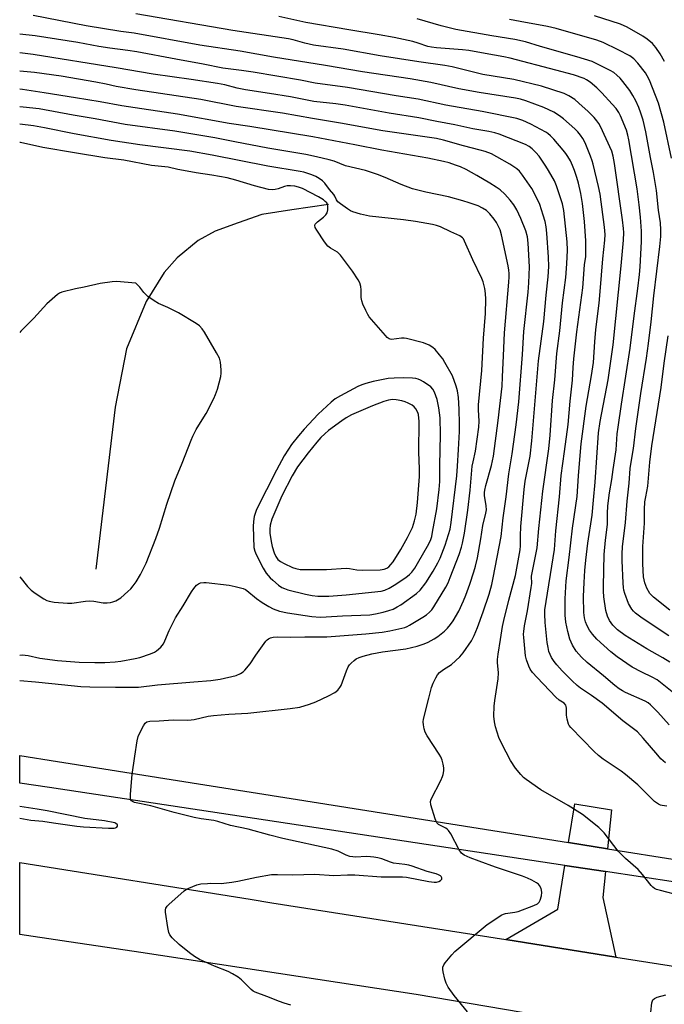
# Model space of a CAD drawing. Units: inches. Extents: x 1243770 to 1249770, y 569452 to 573452.
# Drawn here: x 1243770 to 1243990, y 569922 to 570258 of the extents above; entities that cross this region are included whole.
import ezdxf

# ---------------------------------------------------------------- set-up
doc = ezdxf.new("R2010")
doc.units = ezdxf.units.IN
doc.header["$MEASUREMENT"] = 0
for name, color, linetype in [('HYDRO-Single Line Stream', 4, 'Continuous'), ('TRANS-Driveway', 251, 'Continuous'), ('TRANS-Road', 130, 'Continuous'), ('TRANS-Street Sidewalk', 7, 'Continuous'), ('Undefined', 1, 'Continuous')]:
    doc.layers.add(name, color=color, linetype=linetype)

msp = doc.modelspace()

# ---------------------------------------------------------------- linework, layer by layer
at = {"layer": 'HYDRO-Single Line Stream'}
msp.add_lwpolyline([(1243875.18, 570194.47), (1243862.68, 570192.65), (1243852.4, 570191.04), (1243844.34, 570188.22), (1243836.48, 570185.4), (1243830.64, 570182.17), (1243823.58, 570176.33), (1243819.15, 570171.29), (1243812.9, 570161.41), (1243806.25, 570145.29), (1243802.42, 570125.34), (1243795.77, 570070.11)], dxfattribs=at)
at = {"layer": 'TRANS-Driveway'}
for points in [[(1243970.44, 569974.73), (1243957.13, 569976.84), (1243959.25, 569989.98), (1243971.76, 569987.96)], [(1243969.67, 569966.97), (1243968.79, 569958.09), (1243973.25, 569937.78), (1243935.64, 569943.71), (1243953.48, 569954.14), (1243955.88, 569969.05)]]:
    msp.add_lwpolyline(points, close=True, dxfattribs=at)
at = {"layer": 'TRANS-Road'}
msp.add_lwpolyline([(1243947.24, 569917.85), (1243905.13, 569924.95), (1243811.18, 569939.3), (1243784.26, 569943.34), (1243769.79, 569945.51), (1243769.79, 569969.97), (1243848.43, 569957.46), (1243855.84, 569956.29), (1243935.64, 569943.71), (1243973.25, 569937.78), (1244033.59, 569928.27), (1244108.84, 569917.23)], dxfattribs=at)
at = {"layer": 'TRANS-Street Sidewalk'}
msp.add_polyline3d([(1243993.64, 569963.36, 0), (1243969.67, 569966.97, 0), (1243955.88, 569969.05, 0), (1243834.95, 569987.28, 0), (1243779.97, 569995.56, 0), (1243769.79, 569997.14, 0), (1243769.79, 570006.48, 0), (1243782.68, 570004.49, 0), (1243862.48, 569991.84, 0), (1243957.13, 569976.84, 0), (1243970.44, 569974.73, 0), (1243994.81, 569970.87, 0)], dxfattribs=at)
at = {"layer": 'Undefined'}
for points, elevation in [([(1243991.39, 570016.93), (1243987.51, 570021.27), (1243985.02, 570023.85), (1243984.21, 570024.48), (1243983.29, 570025.01), (1243976.52, 570028.04), (1243975.52, 570028.55), (1243974.36, 570029.27), (1243972.84, 570030.44), (1243969, 570033.71), (1243963.5, 570038.22), (1243961.52, 570040.02), (1243959.69, 570042.15), (1243958.49, 570044.12), (1243957.49, 570046.23), (1243956.82, 570048.8), (1243956.14, 570051.98), (1243955.89, 570054.42), (1243955.99, 570059.99), (1243956.32, 570066.15), (1243957.35, 570074.08), (1243958.47, 570084.11), (1243960.05, 570094.85), (1243960.49, 570101.93), (1243961.12, 570110.24), (1243961.39, 570112.88), (1243963.07, 570125.72), (1243964.91, 570136.21), (1243965.56, 570140.56), (1243966.07, 570147.62), (1243966.45, 570151.89), (1243967.54, 570160.81), (1243967.94, 570164.85), (1243968.82, 570175.93), (1243969.46, 570182.34), (1243969.54, 570184.23), (1243969.34, 570186.73), (1243967.89, 570197.98), (1243967.32, 570200.67), (1243965.49, 570208.25), (1243965.17, 570209.4), (1243964.59, 570211.02), (1243962.78, 570215.55), (1243961.98, 570216.99), (1243961.22, 570218.14), (1243960.27, 570219.27), (1243959.23, 570220.31), (1243955.36, 570223.74), (1243954.05, 570224.79), (1243952.12, 570225.96), (1243948.69, 570227.56), (1243942.54, 570229.86), (1243940.66, 570230.43), (1243938.98, 570230.81), (1243926.57, 570232.71), (1243919.61, 570233.89), (1243910.1, 570236.07), (1243903.08, 570237.35), (1243886.8, 570239.73), (1243874.16, 570241.96), (1243856.37, 570244.8), (1243845.01, 570246.84), (1243831.28, 570248.85), (1243808.87, 570252.89), (1243804.29, 570253.47), (1243792.46, 570255.42), (1243774.37, 570258.96)], 588), ([(1243993.59, 570027.35), (1243987.28, 570032.29), (1243985.67, 570033.27), (1243982.1, 570034.92), (1243978.75, 570036.64), (1243973.69, 570040.2), (1243971.55, 570041.9), (1243966.72, 570046.23), (1243965.22, 570047.9), (1243964.28, 570049.26), (1243963.45, 570050.81), (1243962.89, 570052.15), (1243962.52, 570053.54), (1243962.34, 570055.25), (1243962.25, 570060.74), (1243962.39, 570065.49), (1243962.66, 570069.6), (1243963, 570073.12), (1243963.7, 570078.92), (1243965.14, 570088.49), (1243965.58, 570093.65), (1243966.23, 570099.82), (1243967.37, 570116.64), (1243967.89, 570120.41), (1243970.57, 570134.69), (1243972.31, 570146.63), (1243975.04, 570173.55), (1243975.81, 570182.29), (1243975.91, 570184.91), (1243975.82, 570186.26), (1243975.47, 570189.22), (1243972.77, 570208.45), (1243972.35, 570211.01), (1243971.88, 570212.66), (1243967.96, 570221.07), (1243967.4, 570222.1), (1243966.77, 570223.05), (1243965.85, 570224.14), (1243963.81, 570226.19), (1243960.62, 570229.11), (1243959.2, 570230.3), (1243957.23, 570231.59), (1243955.64, 570232.35), (1243947.86, 570234.87), (1243938.43, 570237.16), (1243927.85, 570238.85), (1243917.34, 570241.46), (1243914.87, 570241.88), (1243906.05, 570243.11), (1243892.85, 570245.18), (1243880.19, 570247.46), (1243870.04, 570248.83), (1243867.12, 570249.47), (1243863.07, 570250.66), (1243861.55, 570251.01), (1243842.54, 570253.8), (1243809.41, 570259.53)], 590), ([(1243989.89, 570243.29), (1243988.32, 570245.83), (1243986.84, 570248.08), (1243985.69, 570249.37), (1243983.89, 570250.89), (1243982.42, 570251.87), (1243977.09, 570254.96), (1243974.83, 570256.03), (1243965.91, 570258.81)], 598), ([(1243990.17, 570004.07), (1243988.63, 570005.41), (1243987.54, 570006.6), (1243982.6, 570012.48), (1243980.57, 570014.55), (1243975.58, 570018.35), (1243968.53, 570024.43), (1243964.98, 570026.98), (1243961.16, 570029.52), (1243960.01, 570030.45), (1243958.33, 570032.02), (1243954.95, 570035.37), (1243953.08, 570037.49), (1243952.2, 570038.6), (1243951.29, 570040.01), (1243950.78, 570041), (1243950.42, 570042.02), (1243950.1, 570043.35), (1243949.84, 570045.08), (1243949.08, 570051.87), (1243948.96, 570054.75), (1243949.03, 570056.21), (1243952.33, 570076.81), (1243952.78, 570083.11), (1243954, 570094.79), (1243954.63, 570102.07), (1243955.7, 570110.22), (1243957.01, 570119.39), (1243957.63, 570127.39), (1243958.45, 570134.51), (1243958.64, 570138.84), (1243958.91, 570141.82), (1243959.97, 570151.05), (1243961.95, 570166.04), (1243962.59, 570173.94), (1243962.96, 570176.78), (1243963.02, 570178.54), (1243962.95, 570182.04), (1243962.5, 570188.74), (1243961.89, 570194.79), (1243961.31, 570198.24), (1243960.49, 570201.72), (1243959.94, 570203.68), (1243959.14, 570206.14), (1243958.48, 570207.79), (1243957.71, 570209.39), (1243956.81, 570210.91), (1243956.15, 570211.88), (1243955.25, 570213.01), (1243952.04, 570216.77), (1243950.89, 570217.96), (1243950.08, 570218.66), (1243949.29, 570219.19), (1243944.27, 570221.87), (1243941.53, 570223.14), (1243939.45, 570223.83), (1243927.67, 570226.19), (1243915.18, 570228.34), (1243905.82, 570230.47), (1243898.24, 570231.57), (1243881.71, 570234.39), (1243870.62, 570235.92), (1243865.65, 570236.85), (1243849.49, 570239.61), (1243845.45, 570240.19), (1243839.07, 570240.95), (1243832.35, 570242.33), (1243823.05, 570244.11), (1243809.82, 570246.51), (1243806.74, 570247.01), (1243800.51, 570247.82), (1243796.81, 570248.43), (1243789.67, 570249.75), (1243775.09, 570252.01), (1243769.8, 570252.59)], 586), ([(1243976.58, 570000), (1243975, 570001.2), (1243968.88, 570005.29), (1243967.31, 570006.47), (1243965.82, 570007.87), (1243957.82, 570016.05), (1243957.33, 570016.72), (1243957.09, 570017.23), (1243956.61, 570018.89), (1243956.41, 570020.33), (1243956.41, 570022.7), (1243956.32, 570023.25), (1243956.13, 570023.73), (1243955.62, 570024.32), (1243953.87, 570025.44), (1243952.76, 570026.41), (1243946.37, 570033.1), (1243944.8, 570034.86), (1243943.99, 570036.01), (1243943.49, 570037.01), (1243942.73, 570039.14), (1243942.41, 570040.53), (1243941.78, 570046.73), (1243941.73, 570047.91), (1243941.78, 570048.81), (1243942.06, 570050.81), (1243943.09, 570055.82), (1243944.39, 570063.79), (1243944.52, 570065.25), (1243944.49, 570067.71), (1243944.63, 570068.86), (1243946.39, 570077.41), (1243947, 570083.97), (1243948.36, 570096.64), (1243950.37, 570111.19), (1243950.81, 570115.83), (1243951.65, 570127.64), (1243952.39, 570134.73), (1243953.15, 570143.63), (1243954.09, 570151.36), (1243955, 570160.94), (1243956.22, 570169.57), (1243956.52, 570174.22), (1243956.69, 570178.94), (1243956.58, 570181.79), (1243955.53, 570192.45), (1243955.02, 570194.73), (1243953.02, 570200.89), (1243952.29, 570202.53), (1243950.3, 570206.12), (1243949.37, 570207.6), (1243947.04, 570210.94), (1243945.93, 570212.28), (1243944.71, 570213.48), (1243943.62, 570214.3), (1243942.41, 570214.97), (1243933.37, 570218.53), (1243931.95, 570218.96), (1243929.93, 570219.43), (1243924.47, 570220.27), (1243918.32, 570221.65), (1243912.17, 570222.75), (1243906.02, 570224.06), (1243895.83, 570225.69), (1243880.83, 570228.39), (1243877.64, 570228.86), (1243870.19, 570229.67), (1243862.18, 570231.19), (1243855, 570232.39), (1243846.84, 570233.6), (1243843.96, 570234.22), (1243839.83, 570235.27), (1243837.31, 570235.76), (1243828.3, 570237.12), (1243815.38, 570238.91), (1243802.72, 570241.09), (1243774.37, 570245.68), (1243769.8, 570246.19)], 584), ([(1243940.82, 570000), (1243938.99, 570002.19), (1243937.28, 570004.87), (1243934.33, 570010.51), (1243933.35, 570012.62), (1243932.16, 570016.3), (1243931.8, 570017.98), (1243931.63, 570019.91), (1243931.75, 570023.31), (1243931.94, 570025.33), (1243933.02, 570032.68), (1243933.14, 570034.75), (1243932.89, 570038.22), (1243932.88, 570039.3), (1243933.07, 570041.06), (1243933.83, 570046.06), (1243934.6, 570050.48), (1243935.03, 570052.53), (1243936.73, 570059.48), (1243939, 570067.93), (1243940.63, 570076.65), (1243940.73, 570078.07), (1243940.7, 570081.46), (1243940.84, 570084.63), (1243941.97, 570097.28), (1243942.34, 570100.12), (1243943.95, 570108.59), (1243944.61, 570113.89), (1243946.89, 570141.2), (1243948.68, 570154.6), (1243949.47, 570163.6), (1243950.16, 570169.83), (1243950.33, 570173.32), (1243950.27, 570176.54), (1243949.73, 570184.68), (1243949.44, 570186.92), (1243949.08, 570188.67), (1243948.45, 570190.9), (1243947.26, 570194.44), (1243946.09, 570197.12), (1243944.51, 570199.97), (1243941.41, 570204.49), (1243940.32, 570205.86), (1243939.43, 570206.7), (1243937.06, 570208.29), (1243932.63, 570210.79), (1243930.8, 570211.72), (1243928.69, 570212.57), (1243926.98, 570213.07), (1243921.3, 570214.46), (1243914.39, 570216.48), (1243912.05, 570216.98), (1243893.7, 570219.65), (1243879.32, 570222.22), (1243869.72, 570223.79), (1243859.5, 570225.7), (1243843.72, 570227.96), (1243831.64, 570230.31), (1243809.37, 570233.59), (1243802.71, 570234.74), (1243799.33, 570235.51), (1243795.77, 570236.2), (1243783.9, 570238.28), (1243774.9, 570239.52), (1243769.8, 570239.95)], 582), ([(1243914.34, 570000), (1243914.55, 570001.25), (1243914.54, 570002.35), (1243914.31, 570003.57), (1243913.91, 570004.97), (1243913.47, 570006.02), (1243912.91, 570007.02), (1243908.9, 570013.25), (1243908.17, 570014.52), (1243907.8, 570015.58), (1243907.54, 570016.95), (1243907.46, 570018.05), (1243907.57, 570018.92), (1243909.38, 570026.09), (1243910.38, 570029.73), (1243910.91, 570031.25), (1243911.75, 570033.05), (1243912.34, 570034), (1243913.11, 570034.79), (1243914.44, 570035.83), (1243917.11, 570037.62), (1243919.96, 570040.2), (1243921.09, 570041.56), (1243923.96, 570045.68), (1243924.92, 570047.48), (1243926.06, 570050.17), (1243928.01, 570055.48), (1243930.02, 570061.55), (1243930.9, 570064.85), (1243931.41, 570067.08), (1243934.05, 570081.21), (1243934.73, 570087.58), (1243935.83, 570094.75), (1243936.73, 570102.62), (1243937.82, 570109.46), (1243939.23, 570119.33), (1243940.12, 570127.19), (1243941.36, 570143.37), (1243941.79, 570151.22), (1243943.28, 570164.54), (1243943.54, 570167.79), (1243943.74, 570173.17), (1243943.33, 570181.32), (1243943.06, 570183.44), (1243942.5, 570185.52), (1243940.8, 570189.75), (1243939.4, 570192.62), (1243938.38, 570194.35), (1243937.16, 570195.98), (1243935.4, 570197.98), (1243933.73, 570199.44), (1243932.4, 570200.43), (1243930.26, 570201.78), (1243925.85, 570204.38), (1243922.12, 570206.42), (1243920.23, 570207.29), (1243918.49, 570207.96), (1243916.35, 570208.66), (1243914.42, 570209.18), (1243909.11, 570210.28), (1243893.41, 570212.98), (1243884.15, 570214.85), (1243869.79, 570217.55), (1243848.29, 570221.09), (1243841.28, 570222.09), (1243823.59, 570225.34), (1243804.65, 570228.15), (1243797.28, 570229.56), (1243788.81, 570230.82), (1243778.16, 570232.62), (1243770.73, 570233.71), (1243769.8, 570233.82)], 580), ([(1243808.19, 570000), (1243809.07, 570006.28), (1243809.93, 570011.53), (1243810.24, 570012.96), (1243810.78, 570014.3), (1243812.02, 570016.62), (1243812.65, 570017.56), (1243813.23, 570018.04), (1243814.19, 570018.29), (1243817.44, 570018.31), (1243822.13, 570018.71), (1243827.16, 570018.61), (1243828.3, 570018.66), (1243829.33, 570018.82), (1243834.14, 570019.89), (1243835.88, 570020.17), (1243841.19, 570020.66), (1243847.69, 570021), (1243862.1, 570022.55), (1243865.44, 570023.06), (1243868.7, 570023.99), (1243870.81, 570024.82), (1243875.22, 570026.88), (1243877.29, 570027.97), (1243878.39, 570028.83), (1243879.08, 570029.67), (1243879.48, 570030.45), (1243881.29, 570035.46), (1243881.88, 570036.77), (1243882.36, 570037.45), (1243882.93, 570038.05), (1243883.97, 570038.97), (1243884.64, 570039.45), (1243885.65, 570039.93), (1243886.96, 570040.42), (1243889.91, 570041.2), (1243893.56, 570041.87), (1243901.58, 570042.95), (1243905.45, 570043.81), (1243907.87, 570044.62), (1243909.19, 570045.2), (1243911.28, 570046.36), (1243912.53, 570047.15), (1243913.66, 570048.02), (1243914.75, 570048.94), (1243915.73, 570049.97), (1243916.84, 570051.26), (1243917.68, 570052.47), (1243919.63, 570055.81), (1243921.26, 570059.29), (1243922.05, 570061.17), (1243923.44, 570064.94), (1243924.78, 570069.17), (1243925.37, 570071.15), (1243926.02, 570073.92), (1243927.17, 570080.41), (1243927.81, 570085), (1243928.86, 570089.22), (1243929.04, 570090.31), (1243929.02, 570091.64), (1243928.45, 570095.18), (1243928.42, 570096.19), (1243928.48, 570097.04), (1243928.82, 570098.62), (1243930.78, 570105.44), (1243931.44, 570108.64), (1243933.11, 570120.79), (1243934.41, 570132.48), (1243934.61, 570135.69), (1243934.84, 570142.88), (1243935.28, 570150.76), (1243936.77, 570168.04), (1243936.88, 570169.77), (1243936.86, 570170.94), (1243936.73, 570172.12), (1243936.46, 570173.55), (1243934.18, 570184.12), (1243933.74, 570185.79), (1243933.23, 570187.02), (1243932.46, 570188.38), (1243931.69, 570189.49), (1243930.28, 570191.27), (1243929.14, 570192.4), (1243927.76, 570193.28), (1243926.21, 570193.99), (1243923.23, 570195.04), (1243921.01, 570195.74), (1243916.13, 570197.06), (1243908.37, 570198.67), (1243903.88, 570199.8), (1243900.01, 570201.29), (1243894.5, 570203.69), (1243891.89, 570204.71), (1243887.85, 570206.03), (1243881, 570207.73), (1243877.1, 570209.22), (1243875.41, 570209.78), (1243871.12, 570210.8), (1243867.42, 570211.55), (1243854.43, 570213.72), (1243843.24, 570215.83), (1243836.41, 570217.22), (1243822.74, 570219.47), (1243805.84, 570221.8), (1243795.53, 570223.76), (1243788.09, 570224.93), (1243776.46, 570227.07), (1243771.02, 570227.74), (1243769.8, 570227.85)], 578), ([(1243769.79, 570032.14), (1243775.16, 570031.71), (1243780.71, 570031.05), (1243790.67, 570030.03), (1243793.67, 570029.9), (1243802.46, 570029.78), (1243810.35, 570029.86), (1243816.85, 570030.6), (1243829.19, 570031.66), (1243835.06, 570032.09), (1243838.2, 570032.54), (1243843.63, 570033.83), (1243845.16, 570034.51), (1243846.05, 570035.1), (1243846.66, 570035.63), (1243848.39, 570037.83), (1243850.32, 570040.71), (1243853.81, 570045.58), (1243854.21, 570045.99), (1243854.66, 570046.32), (1243855.42, 570046.65), (1243856.24, 570046.87), (1243857.66, 570046.98), (1243862.24, 570046.89), (1243867.14, 570047.04), (1243874.58, 570047.06), (1243879.01, 570047.32), (1243887.92, 570048.04), (1243893.45, 570048.61), (1243896.11, 570049.1), (1243901.19, 570050.22), (1243902.04, 570050.54), (1243902.82, 570050.94), (1243907.37, 570053.69), (1243908.61, 570054.5), (1243909.68, 570055.41), (1243910.44, 570056.23), (1243911.11, 570057.19), (1243915.22, 570063.98), (1243915.98, 570065.47), (1243916.75, 570067.28), (1243919.77, 570075.09), (1243920.6, 570077.56), (1243920.94, 570078.97), (1243921.56, 570082.37), (1243922.72, 570090.24), (1243923.52, 570097.09), (1243923.94, 570102.5), (1243924.24, 570105.2), (1243924.5, 570106.68), (1243925.33, 570110.33), (1243926.53, 570118.5), (1243926.64, 570120.52), (1243926.41, 570124.46), (1243926.41, 570126.2), (1243927.5, 570137.91), (1243928.11, 570148.89), (1243928.72, 570157.29), (1243928.82, 570162.22), (1243928.77, 570164.16), (1243928.56, 570165.78), (1243927.91, 570168.16), (1243927.49, 570169.24), (1243924.47, 570175.63), (1243921.64, 570181.98), (1243921.22, 570182.72), (1243920.87, 570183.17), (1243919.98, 570183.84), (1243916.87, 570185.17), (1243913.39, 570186.87), (1243912.06, 570187.33), (1243910.71, 570187.7), (1243904.83, 570188.66), (1243900.72, 570189.23), (1243889.18, 570190.55), (1243886.04, 570191.23), (1243883.5, 570191.95), (1243882.71, 570192.33), (1243881.71, 570192.98), (1243879.28, 570194.71), (1243878.39, 570195.45), (1243877.9, 570196.11), (1243877.34, 570197.33), (1243876.95, 570197.93), (1243875.53, 570199.57), (1243873.89, 570201.79), (1243873.11, 570202.56), (1243872.01, 570203.39), (1243870.81, 570204.07), (1243869.52, 570204.63), (1243868.17, 570205.1), (1243866.8, 570205.52), (1243865.52, 570205.79), (1243854.5, 570207.59), (1243835.43, 570211.37), (1243827.8, 570212.65), (1243810.83, 570214.81), (1243801.05, 570216.34), (1243788.36, 570218.65), (1243778.3, 570220.66), (1243774.49, 570221.32), (1243769.8, 570221.89)], 576), ([(1243769.79, 570040.79), (1243770.69, 570040.83), (1243771.68, 570040.8), (1243772.7, 570040.63), (1243776.72, 570039.71), (1243782.73, 570038.96), (1243790.03, 570038.37), (1243795.48, 570038.23), (1243798.84, 570038.28), (1243802.32, 570038.51), (1243804.27, 570038.76), (1243809.16, 570039.61), (1243810.83, 570040.01), (1243814.44, 570041.25), (1243815.78, 570041.81), (1243816.49, 570042.25), (1243817.96, 570043.53), (1243818.84, 570044.6), (1243819.35, 570045.64), (1243820.85, 570049.15), (1243822.93, 570053.47), (1243825.56, 570057.59), (1243828.44, 570062.38), (1243829.27, 570063.54), (1243830.18, 570064.61), (1243830.81, 570065.11), (1243831.53, 570065.39), (1243832.59, 570065.54), (1243833.45, 570065.52), (1243841.3, 570064.61), (1243843.28, 570064.22), (1243846.03, 570063.47), (1243846.8, 570063.14), (1243847.29, 570062.84), (1243850.65, 570060.08), (1243852.57, 570058.73), (1243854.81, 570057.31), (1243856.34, 570056.61), (1243858.42, 570055.8), (1243861.13, 570055.16), (1243869.49, 570053.96), (1243872.38, 570053.75), (1243874.34, 570053.81), (1243879.91, 570054.2), (1243889.3, 570054.55), (1243891.23, 570054.85), (1243893.85, 570055.43), (1243895.74, 570055.94), (1243897.24, 570056.47), (1243898.66, 570057.21), (1243899.86, 570057.96), (1243905.17, 570061.74), (1243906.47, 570062.91), (1243908.44, 570065.42), (1243910.93, 570069.43), (1243912.49, 570072.24), (1243913.25, 570073.84), (1243915.03, 570078.24), (1243916.68, 570083.78), (1243917.08, 570086.06), (1243918.93, 570101.9), (1243919.24, 570105.17), (1243919.58, 570110.89), (1243919.83, 570117.03), (1243919.86, 570119.69), (1243919.77, 570124.71), (1243919.5, 570128.67), (1243919.19, 570130.89), (1243918.79, 570132.52), (1243917.44, 570135.99), (1243914.88, 570140.63), (1243914.14, 570141.79), (1243913.08, 570143.19), (1243911.59, 570144.99), (1243910.8, 570145.74), (1243909.49, 570146.51), (1243907.62, 570147.25), (1243901.83, 570148.81), (1243900.95, 570148.94), (1243900.08, 570148.94), (1243896.73, 570148.49), (1243896.27, 570148.53), (1243895.88, 570148.67), (1243895.21, 570149.14), (1243894.61, 570149.76), (1243889.02, 570156.22), (1243888.56, 570156.97), (1243887.9, 570158.3), (1243886.92, 570160.48), (1243886.52, 570161.58), (1243886.34, 570162.73), (1243886.32, 570165.38), (1243886.21, 570166.51), (1243885.86, 570167.72), (1243885.32, 570168.75), (1243883.36, 570171.69), (1243879.31, 570177.22), (1243878.3, 570178.23), (1243875.84, 570179.61), (1243874.93, 570180.31), (1243873.86, 570181.71), (1243871.19, 570185.68), (1243870.64, 570186.65), (1243870.5, 570187.34), (1243870.67, 570187.75), (1243871.39, 570188.52), (1243873.42, 570190.19), (1243874.26, 570190.97), (1243874.71, 570191.64), (1243874.97, 570192.67), (1243874.92, 570194.06), (1243874.79, 570194.54), (1243874.57, 570195), (1243874.08, 570195.56), (1243873.46, 570196.06), (1243871.78, 570197.08), (1243866.27, 570199.94), (1243864.97, 570200.43), (1243863.65, 570200.78), (1243862.19, 570200.9), (1243861.03, 570200.83), (1243860.19, 570200.63), (1243857.97, 570199.86), (1243856.95, 570199.58), (1243855.91, 570199.51), (1243854.75, 570199.63), (1243849.88, 570200.83), (1243843.59, 570202.83), (1243840.56, 570203.55), (1243835.41, 570204.47), (1243830.07, 570205.25), (1243826.92, 570205.81), (1243823.79, 570206.42), (1243820.41, 570207.26), (1243814.77, 570207.81), (1243805.28, 570209.59), (1243798.86, 570210.44), (1243788.53, 570212.11), (1243777.72, 570213.98), (1243770.09, 570215.65), (1243769.8, 570215.68)], 574), ([(1243862.34, 569921.36), (1243860.05, 569922.02), (1243858.4, 569922.61), (1243854.14, 569924.35), (1243850.12, 569925.75), (1243849.42, 569926.16), (1243848.77, 569926.7), (1243845.52, 569930.02), (1243844.38, 569930.85), (1243842.46, 569932.06), (1243840.92, 569932.85), (1243836.23, 569934.71), (1243833.23, 569935.99), (1243831.2, 569936.97), (1243829.5, 569937.91), (1243827.71, 569939.19), (1243824.16, 569942.08), (1243821.88, 569944.3), (1243820.99, 569945.38), (1243820.65, 569946.14), (1243820.33, 569947.84), (1243819.6, 569953.05), (1243819.58, 569953.88), (1243819.68, 569954.4), (1243820.09, 569955.07), (1243820.68, 569955.69), (1243825.94, 569960.41), (1243826.67, 569960.91), (1243827.46, 569961.31), (1243830.23, 569962.42), (1243831.62, 569962.69), (1243833.88, 569962.9), (1243835.01, 569962.95), (1243838.55, 569962.89), (1243842.21, 569963.26), (1243844.18, 569963.61), (1243850.63, 569965.05), (1243855.77, 569965.9), (1243857.74, 569965.96), (1243863, 569965.81), (1243870.48, 569966.05), (1243876.99, 569965.56), (1243881.66, 569965.78), (1243884.2, 569965.81), (1243893.19, 569965.13), (1243900.38, 569965.17), (1243901.75, 569965.02), (1243909.45, 569963.52), (1243911.21, 569963.33), (1243912.08, 569963.37), (1243912.82, 569963.56), (1243913.45, 569963.88), (1243913.73, 569964.17), (1243913.81, 569964.36), (1243913.82, 569964.78), (1243913.67, 569965.19), (1243913.36, 569965.5), (1243912.71, 569965.87), (1243911.92, 569966.14), (1243908.79, 569966.9), (1243903.7, 569968.76), (1243902.63, 569969.08), (1243901.28, 569969.33), (1243897.41, 569969.77), (1243896.33, 569970.1), (1243893.33, 569971.24), (1243892.01, 569971.58), (1243890.61, 569971.85), (1243889.47, 569971.98), (1243888, 569972.02), (1243884.47, 569971.83), (1243882.51, 569972.09), (1243881.18, 569972.5), (1243878.46, 569973.84), (1243876.3, 569974.54), (1243859.54, 569978.16), (1243855.13, 569979.29), (1243847.74, 569981.42), (1243841.78, 569982.67), (1243837.38, 569984.05), (1243836.01, 569984.3), (1243831.7, 569984.89), (1243829.38, 569985.33), (1243822.45, 569987.03), (1243814.49, 569989.33), (1243809.02, 569990.52), (1243808.34, 569990.8), (1243807.97, 569991.05), (1243807.72, 569991.41), (1243807.62, 569991.9), (1243807.64, 569993.32), (1243808.19, 570000)], 578), ([(1243995.4, 569958.7), (1243988.5, 569960.42), (1243987.14, 569960.84), (1243986.46, 569961.15), (1243985.84, 569961.58), (1243985.25, 569962.2), (1243982.38, 569965.9), (1243980.83, 569967.65), (1243976.54, 569971.4), (1243974.04, 569973.88), (1243969.2, 569980.17), (1243968.28, 569981.21), (1243967.41, 569982), (1243961.91, 569986.36), (1243956.95, 569989.45), (1243947.6, 569994.79), (1243942.58, 569998.28), (1243941.73, 569999.01), (1243940.82, 570000)], 582), ([(1243990.68, 569989.22), (1243989.04, 569989.43), (1243988.51, 569989.58), (1243987.8, 569989.91), (1243986.48, 569990.84), (1243980.7, 569996.55), (1243976.58, 570000)], 584), ([(1243802.22, 569983.55), (1243798.78, 569984.21), (1243792.06, 569984.99), (1243779.11, 569987.64), (1243775.72, 569988.27), (1243769.79, 569989.17)], 576), ([(1243769.79, 569985.15), (1243773.57, 569984.44), (1243777.71, 569984.15), (1243781.28, 569983.51), (1243789.31, 569982.45), (1243791.56, 569982.22), (1243800.09, 569981.73), (1243802.03, 569981.76), (1243802.52, 569981.85), (1243802.93, 569982.03), (1243803.15, 569982.39), (1243803.12, 569982.83), (1243803.01, 569983.04), (1243802.63, 569983.38), (1243802.22, 569983.55)], 576), ([(1243985.14, 569918.92), (1243985.51, 569922.12), (1243985.84, 569923.14), (1243986.37, 569923.65), (1243987.39, 569924.05), (1243990.32, 569924.85)], 582)]:
    msp.add_lwpolyline(points, dxfattribs=dict(at, elevation=elevation))
for points, elevation in [([(1243900.8, 570135.4), (1243897.57, 570135.3), (1243895.55, 570135.09), (1243890.46, 570134.15), (1243887.95, 570133.47), (1243886.57, 570132.97), (1243885.24, 570132.36), (1243879.32, 570129.24), (1243877.4, 570128.14), (1243876.03, 570127.05), (1243871.69, 570123.01), (1243866.86, 570117.79), (1243864.94, 570115.53), (1243862.58, 570112.57), (1243861.49, 570111.03), (1243860.1, 570108.79), (1243857.46, 570103.9), (1243850.64, 570090.4), (1243850.12, 570089.09), (1243849.82, 570088.07), (1243849.55, 570086.37), (1243849.42, 570084.63), (1243849.75, 570077.48), (1243849.99, 570076.24), (1243850.46, 570075.06), (1243852.87, 570070.43), (1243853.95, 570068.7), (1243855.31, 570067.11), (1243856.14, 570066.28), (1243858.13, 570064.68), (1243859.29, 570063.88), (1243860.16, 570063.44), (1243861.24, 570063.08), (1243867.34, 570061.57), (1243869.6, 570061.12), (1243871.52, 570060.9), (1243875.29, 570060.9), (1243881.23, 570061.33), (1243893.17, 570062.55), (1243894.41, 570062.91), (1243895.88, 570063.62), (1243897.6, 570064.65), (1243901.56, 570067.22), (1243902.81, 570068.25), (1243903.59, 570069.06), (1243904.65, 570070.47), (1243905.58, 570071.99), (1243909.4, 570078.72), (1243910.09, 570080.24), (1243910.39, 570081.24), (1243910.69, 570082.7), (1243912.11, 570090.72), (1243912.9, 570097.29), (1243913.14, 570100.02), (1243913.14, 570105.45), (1243913.43, 570116.08), (1243913.26, 570121.74), (1243912.86, 570125.11), (1243912.24, 570127.93), (1243911.31, 570130.45), (1243910.76, 570131.44), (1243910.14, 570132.32), (1243907.59, 570134.01), (1243906.59, 570134.55), (1243905.8, 570134.86), (1243904.97, 570135.08), (1243903.88, 570135.23)], 572), ([(1243896.96, 570127.95), (1243895.67, 570127.79), (1243894.03, 570127.33), (1243890.18, 570125.86), (1243883.01, 570122.69), (1243881.2, 570121.69), (1243879.73, 570120.72), (1243875.23, 570117.39), (1243873.87, 570116.25), (1243872.6, 570115.05), (1243871.14, 570113.41), (1243868.2, 570109.8), (1243864.56, 570104.99), (1243862.74, 570101.96), (1243859.3, 570095.08), (1243855.87, 570087.16), (1243855.25, 570085.12), (1243855.1, 570083.76), (1243855.15, 570082.39), (1243855.57, 570079.49), (1243855.92, 570077.79), (1243856.61, 570075.67), (1243857.16, 570074.44), (1243857.91, 570073.41), (1243858.8, 570072.66), (1243860.05, 570071.97), (1243862.92, 570070.65), (1243864.04, 570070.3), (1243865.51, 570070.03), (1243867.54, 570069.97), (1243874.51, 570069.99), (1243881.22, 570070.44), (1243882.36, 570070.36), (1243884.8, 570069.9), (1243886.79, 570069.78), (1243892.79, 570069.9), (1243894.21, 570070.07), (1243895.07, 570070.41), (1243895.71, 570070.86), (1243896.5, 570071.67), (1243897.19, 570072.59), (1243899.83, 570076.77), (1243902.16, 570080.92), (1243903.8, 570084.35), (1243904.55, 570086.6), (1243905.08, 570088.86), (1243905.59, 570092.79), (1243906.18, 570101.73), (1243906.28, 570104.34), (1243905.99, 570109.96), (1243906.12, 570120.45), (1243905.89, 570122.88), (1243905.67, 570123.56), (1243905.03, 570124.78), (1243904.43, 570125.49), (1243903.72, 570126), (1243902.41, 570126.72), (1243901.32, 570127.19), (1243900.24, 570127.48), (1243898.31, 570127.84)], 570)]:
    msp.add_lwpolyline(points, close=True, dxfattribs=dict(at, elevation=elevation))
for points in [[(1243991.71, 570038.33, 592), (1243989.22, 570039.85, 592), (1243983.76, 570042.9, 592), (1243976.42, 570047.49, 592), (1243973.81, 570049.4, 592), (1243972.19, 570050.98, 592), (1243971.06, 570052.56, 592), (1243970.35, 570054.08, 592), (1243969.84, 570056.02, 592), (1243969.11, 570060.65, 592), (1243968.98, 570062.56, 592), (1243968.97, 570064.29, 592), (1243969.27, 570075.11, 592), (1243969.72, 570079.93, 592), (1243970.36, 570085.29, 592), (1243970.36, 570089.12, 592), (1243970.47, 570091.74, 592), (1243971.06, 570096.12, 592), (1243971.84, 570100.64, 592), (1243972.29, 570104.11, 592), (1243973.32, 570110.74, 592), (1243973.72, 570116.21, 592), (1243974.01, 570118.54, 592), (1243975.15, 570126.38, 592), (1243978.13, 570145.49, 592), (1243979.45, 570156.46, 592), (1243980.72, 570165.84, 592), (1243981.28, 570170.56, 592), (1243981.52, 570173.25, 592), (1243981.97, 570181.85, 592), (1243981.98, 570185.39, 592), (1243981.69, 570190.11, 592), (1243981.22, 570194.38, 592), (1243980.47, 570199.84, 592), (1243977.65, 570216.53, 592), (1243977.31, 570218.18, 592), (1243976.82, 570219.82, 592), (1243974.87, 570224.71, 592), (1243974.24, 570225.86, 592), (1243973.29, 570227.19, 592), (1243972.02, 570228.71, 592), (1243968.5, 570232.57, 592), (1243966.73, 570234.27, 592), (1243964.44, 570236.19, 592), (1243963.25, 570237.07, 592), (1243962.44, 570237.49, 592), (1243958.77, 570238.68, 592), (1243952.77, 570240.32, 592), (1243937.19, 570244.37, 592), (1243935.02, 570244.86, 592), (1243928.62, 570246.05, 592), (1243923.05, 570246.98, 592), (1243920.86, 570247.21, 592), (1243912.04, 570247.89, 592), (1243910.31, 570248.11, 592), (1243909.03, 570248.44, 592), (1243905.8, 570249.57, 592), (1243904.01, 570250.09, 592), (1243897.56, 570251.5, 592), (1243892.45, 570252.42, 592), (1243882.1, 570254.07, 592), (1243867.48, 570256.62, 592), (1243858.28, 570258.6, 592)], [(1243991.35, 570047.39, 594), (1243989.38, 570048.59, 594), (1243981.75, 570053.75, 594), (1243979.91, 570055.12, 594), (1243979.24, 570055.81, 594), (1243978.73, 570056.46, 594), (1243977.58, 570058.36, 594), (1243976.3, 570061.83, 594), (1243975.99, 570062.93, 594), (1243975.83, 570063.81, 594), (1243975.69, 570065.28, 594), (1243975.34, 570073.03, 594), (1243975.35, 570075.32, 594), (1243975.54, 570077.68, 594), (1243976.5, 570086.01, 594), (1243977.09, 570093.29, 594), (1243977.73, 570099.37, 594), (1243978.12, 570104.41, 594), (1243978.43, 570106.63, 594), (1243979.24, 570111.26, 594), (1243980.05, 570118.02, 594), (1243981.79, 570130.03, 594), (1243983.74, 570142.1, 594), (1243984.42, 570147.09, 594), (1243985.26, 570154.43, 594), (1243986.15, 570163.36, 594), (1243988.25, 570180.13, 594), (1243988.55, 570183.62, 594), (1243988.61, 570185.85, 594), (1243988.46, 570188.18, 594), (1243987.84, 570192.52, 594), (1243987.13, 570199.27, 594), (1243986.82, 570201.32, 594), (1243986.12, 570205.41, 594), (1243985.01, 570210.52, 594), (1243983.44, 570219.29, 594), (1243982.53, 570223.28, 594), (1243981.76, 570225.7, 594), (1243981.06, 570227.55, 594), (1243980.02, 570229.9, 594), (1243979.06, 570231.67, 594), (1243977.98, 570233.38, 594), (1243975.65, 570236.44, 594), (1243974.73, 570237.54, 594), (1243973.61, 570238.64, 594), (1243972.52, 570239.48, 594), (1243971.29, 570240.23, 594), (1243966.8, 570242.52, 594), (1243965.18, 570243.22, 594), (1243959.9, 570244.84, 594), (1243947.48, 570248.33, 594), (1243942.41, 570249.94, 594), (1243938.8, 570250.78, 594), (1243930.95, 570252.05, 594), (1243918.65, 570254.24, 594), (1243913.66, 570255.44, 594), (1243905.42, 570257.79, 594)], [(1243992.2, 570210.32, 596), (1243989.57, 570222.56, 596), (1243987.79, 570229.06, 596), (1243984.67, 570236.88, 596), (1243983.96, 570238.33, 596), (1243983.34, 570239.36, 596), (1243980.69, 570242.68, 596), (1243979.33, 570244.15, 596), (1243977.97, 570245.17, 596), (1243973.97, 570247.3, 596), (1243968.89, 570249.79, 596), (1243966.73, 570250.53, 596), (1243952.84, 570254.53, 596), (1243949.91, 570255.18, 596), (1243940.61, 570256.86, 596), (1243936.89, 570257.63, 596)], [(1243769.79, 570067.48, 572), (1243772.5, 570064.19, 572), (1243773.7, 570062.89, 572), (1243775.1, 570061.85, 572), (1243778.04, 570059.94, 572), (1243779.05, 570059.39, 572), (1243779.85, 570059.13, 572), (1243781.56, 570058.87, 572), (1243786.16, 570058.44, 572), (1243787.56, 570058.53, 572), (1243792.3, 570059.15, 572), (1243793.69, 570059.23, 572), (1243795.06, 570059.17, 572), (1243798.24, 570058.64, 572), (1243799.65, 570058.62, 572), (1243800.78, 570058.72, 572), (1243801.58, 570058.92, 572), (1243802.61, 570059.31, 572), (1243804.31, 570060.33, 572), (1243806.69, 570062.42, 572), (1243807.73, 570063.43, 572), (1243808.53, 570064.36, 572), (1243809.53, 570065.78, 572), (1243811.07, 570068.23, 572), (1243812.91, 570072.08, 572), (1243816.21, 570080.5, 572), (1243817.52, 570084.11, 572), (1243820.03, 570092.3, 572), (1243822.74, 570100.24, 572), (1243825.28, 570106.22, 572), (1243828.27, 570114.14, 572), (1243828.86, 570115.46, 572), (1243830.05, 570117.73, 572), (1243830.89, 570119.22, 572), (1243833.39, 570123.18, 572), (1243836.06, 570128.35, 572), (1243836.63, 570129.64, 572), (1243837.29, 570131.47, 572), (1243838.38, 570135.79, 572), (1243838.59, 570136.94, 572), (1243838.6, 570138.09, 572), (1243838.29, 570140.66, 572), (1243837.93, 570142.04, 572), (1243837, 570143.86, 572), (1243832.88, 570150.96, 572), (1243832.07, 570152.1, 572), (1243831.17, 570153.04, 572), (1243830.02, 570153.89, 572), (1243823.99, 570157.58, 572), (1243820.36, 570159.37, 572), (1243817.17, 570160.77, 572), (1243815.68, 570161.63, 572), (1243813.56, 570163.13, 572), (1243812.68, 570163.85, 572), (1243812.11, 570164.48, 572), (1243810.8, 570166.25, 572), (1243809.41, 570167.64, 572), (1243802.85, 570168.21, 572)], [(1243802.85, 570168.21, 572), (1243801.37, 570168.11, 572), (1243797.26, 570167.53, 572), (1243791.8, 570166.34, 572), (1243788.78, 570165.76, 572), (1243784.19, 570164.54, 572), (1243783.38, 570164.2, 572), (1243782.68, 570163.75, 572), (1243779, 570160.6, 572), (1243774.56, 570155.73, 572), (1243770.18, 570151.33, 572), (1243769.8, 570150.83, 572)], [(1243991.65, 570056.1, 596), (1243986.05, 570060.53, 596), (1243984.81, 570061.8, 596), (1243983.76, 570063.55, 596), (1243983.07, 570065.47, 596), (1243982.69, 570067.45, 596), (1243982.44, 570071.91, 596), (1243982.45, 570077.81, 596), (1243983, 570085.78, 596), (1243983.05, 570090.47, 596), (1243983.18, 570093.1, 596), (1243983.43, 570094.76, 596), (1243984.13, 570098.41, 596), (1243984.87, 570106.64, 596), (1243985.51, 570112.15, 596), (1243988.68, 570132.02, 596), (1243989.77, 570140.35, 596), (1243991.09, 570149.66, 596)], [(1243922.57, 569919.06, 580), (1243918.07, 569924.61, 580), (1243916, 569927.55, 580), (1243915.31, 569928.84, 580), (1243914.89, 569930.21, 580), (1243914.28, 569932.74, 580), (1243914.15, 569933.57, 580), (1243914.17, 569934.36, 580), (1243914.51, 569935.1, 580), (1243915.01, 569935.8, 580), (1243917.28, 569938.53, 580), (1243918.29, 569939.61, 580), (1243929.33, 569948.82, 580), (1243931.21, 569950.14, 580), (1243934.1, 569952, 580), (1243934.86, 569952.37, 580), (1243935.63, 569952.59, 580), (1243938.79, 569953.07, 580), (1243939.89, 569953.35, 580), (1243945.19, 569955.31, 580), (1243946.5, 569955.92, 580), (1243947.07, 569956.47, 580), (1243947.42, 569957.22, 580), (1243947.81, 569958.63, 580), (1243947.97, 569959.79, 580), (1243947.9, 569960.61, 580), (1243947.76, 569961.14, 580), (1243947.21, 569962.16, 580), (1243946.83, 569962.58, 580), (1243946.19, 569963.09, 580), (1243944.58, 569963.99, 580), (1243943.12, 569964.66, 580), (1243941.41, 569965.31, 580), (1243932.13, 569968.38, 580), (1243926.6, 569970.53, 580), (1243923.49, 569971.59, 580), (1243921.44, 569972.53, 580), (1243920.58, 569973.2, 580), (1243919.8, 569974.38, 580), (1243916.93, 569979.78, 580), (1243916.16, 569980.94, 580), (1243915.65, 569981.43, 580), (1243915.19, 569981.74, 580), (1243912.69, 569983.01, 580), (1243912.13, 569983.56, 580), (1243911.56, 569984.87, 580), (1243910.14, 569989.73, 580), (1243910.03, 569990.85, 580), (1243910.24, 569991.64, 580), (1243913.52, 569997.95, 580), (1243914.13, 569999.31, 580), (1243914.34, 570000, 580)]]:
    msp.add_polyline3d(points, dxfattribs=at)

doc.saveas('drawing.dxf')
